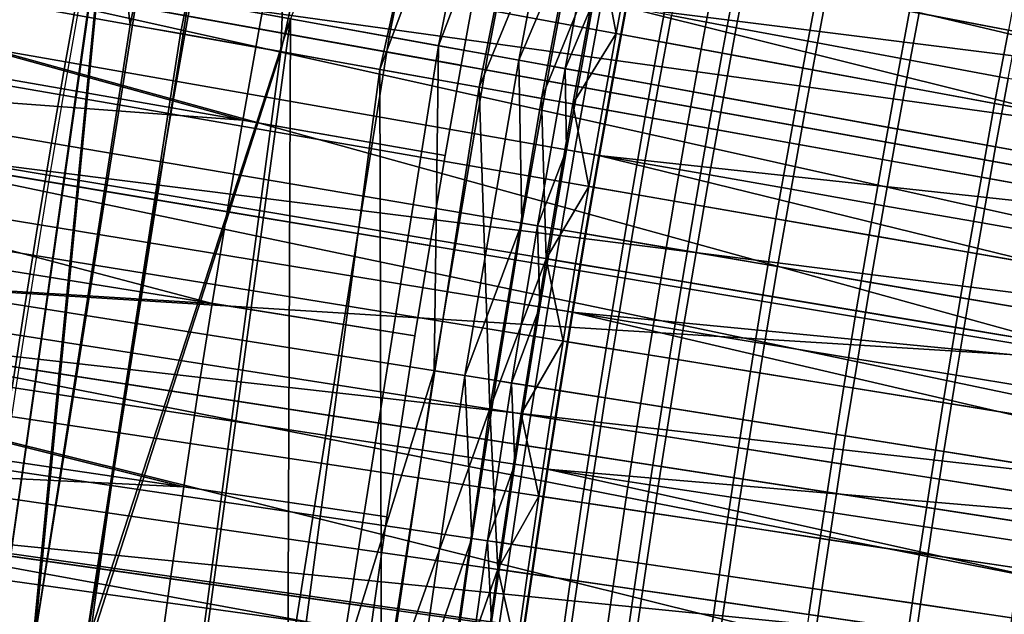
# Model space of a CAD drawing. Extents: x 2105 to 2943, y -100 to 100.
# Drawn here: x 2157 to 2159, y 4 to 5 of the extents above; entities that cross this region are included whole.
import ezdxf

# ---------------------------------------------------------------- set-up
doc = ezdxf.new("R2010")
doc.units = 0
doc.header["$MEASUREMENT"] = 0
doc.layers.add('DEFAULT', color=7, linetype='Continuous')
doc.layers.add('Standard', color=7, linetype='Continuous')

msp = doc.modelspace()

# ---------------------------------------------------------------- linework, layer by layer
at = {"layer": 'DEFAULT'}
msp.add_circle((2183.5791, 0, 287.5937), 26.9996, dxfattribs=at)
for points in [[(2157.3721, 4.6971, 262.4854), (2157.4167, 5.8715, 275.0396), (2157.8755, 6.9512, 262.4854)], [(2157.5542, 4.6645, 250.0942), (2157.3721, 4.6971, 262.4854), (2157.8755, 6.9512, 262.4854), (2158.054, 6.9029, 250.0942)], [(2158.054, 6.9029, 250.0942), (2157.9604, 5.7495, 237.7029), (2157.5542, 4.6645, 250.0942)], [(2157.0955, 4.7467, 281.3166), (2157.0586, 5.0634, 287.5937), (2157.3252, 5.892, 281.3166)], [(2157.1877, 4.7302, 275.0396), (2157.0955, 4.7467, 281.3166), (2157.3252, 5.892, 281.3166), (2157.4167, 5.8715, 275.0396)], [(2157.4167, 5.8715, 275.0396), (2157.3721, 4.6971, 262.4854), (2157.1877, 4.7302, 275.0396)], [(2153.1292, 5.8136, 287.5937), (2157.0586, 5.0634, 287.5937), (2152.7183, 2.9195, 287.5937)], [(2157.0603, 5.0649, 287.5937), (2153.1311, 5.8153, 287.5937), (2156.7004, 2.5436, 287.5937)], [(2157.7827, 5.7703, 249.7751), (2157.3896, 4.7575, 262.1281), (2157.571, 4.7246, 249.7751)], [(2157.571, 4.7246, 249.7751), (2157.6616, 4.7081, 243.5986), (2157.8728, 5.7502, 243.5986), (2157.7827, 5.7703, 249.7751)], [(2157.5542, 4.6645, 250.0942), (2157.9604, 5.7495, 237.7029), (2157.7363, 4.6319, 237.7029)], [(2157.6616, 4.7081, 243.5986), (2157.8523, 5.2119, 237.4221), (2157.8728, 5.7502, 243.5986)], [(2157.9604, 5.7495, 237.7029), (2157.957, 5.169, 229.8707), (2157.7363, 4.6319, 237.7029)], [(2157.8523, 5.2119, 237.4221), (2157.6616, 4.7081, 243.5986), (2157.7524, 4.6916, 237.4221)], [(2157.7524, 4.6916, 237.4221), (2157.8093, 4.6813, 233.5486), (2157.9089, 5.2004, 233.5486), (2157.8523, 5.2119, 237.4221)], [(2157.8093, 4.6813, 233.5486), (2157.9146, 4.9302, 229.6751), (2157.9089, 5.2004, 233.5486)], [(2157.7363, 4.6319, 237.7029), (2157.957, 5.169, 229.8707), (2157.8513, 4.6112, 229.8707)], [(2157.957, 5.169, 229.8707), (2157.96, 4.8796, 225.9546), (2157.8513, 4.6112, 229.8707)], [(2156.7009, 2.5428, 287.5937), (2152.7183, 2.9195, 287.5937), (2157.0586, 5.0634, 287.5937)], [(2156.7004, 2.5436, 287.5937), (2156.9197, 3.6148, 281.2273), (2157.0603, 5.0649, 287.5937)], [(2157.0586, 5.0634, 287.5937), (2156.9121, 3.5684, 281.3166), (2156.7009, 2.5428, 287.5937)], [(2156.9121, 3.5684, 281.3166), (2157.0586, 5.0634, 287.5937), (2157.0955, 4.7467, 281.3166)], [(2157.1091, 4.8085, 281.2273), (2157.0603, 5.0649, 287.5937), (2156.9197, 3.6148, 281.2273)], [(2156.3, 4.8893, 221.3474), (2157.1956, 4.7288, 220.9026), (2157.2214, 4.8721, 220.9026), (2156.3269, 5.0374, 221.3474)], [(2158.0554, 5.0368, 220.6835), (2160.0208, 4.5256, 220.5937), (2158.0303, 4.908, 220.6835)], [(2160.0208, 4.5256, 220.5937), (2158.0554, 5.0368, 220.6835), (2160.0676, 4.7631, 220.5937)], [(2157.2214, 4.8721, 220.9026), (2158.1445, 4.7014, 220.6567), (2158.1704, 4.8395, 220.6567), (2157.248, 5.0152, 220.9026)], [(2156.9766, 4.6784, 220.9845), (2156.0444, 4.8423, 221.5096), (2156.072, 4.9968, 221.5096), (2157.0034, 4.8277, 220.9845)], [(2158.1704, 4.8395, 220.6567), (2159.0798, 4.6663, 220.5937), (2159.1052, 4.7993, 220.5937), (2158.197, 4.9774, 220.6567)], [(2157.9822, 4.6499, 220.6835), (2157.0034, 4.8277, 220.9845), (2157.0281, 4.9617, 220.9845), (2158.0059, 4.779, 220.6835)], [(2157.9146, 4.9302, 229.6751), (2157.8093, 4.6813, 233.5486), (2157.8662, 4.6709, 229.6751)], [(2157.8662, 4.6709, 229.6751), (2157.8945, 4.6658, 227.7384), (2157.9429, 4.9247, 227.7384), (2157.9146, 4.9302, 229.6751)], [(2157.8945, 4.6658, 227.7384), (2157.9468, 4.79, 225.8017), (2157.9429, 4.9247, 227.7384)], [(2160.0208, 4.5256, 220.5937), (2158.0059, 4.779, 220.6835), (2158.0303, 4.908, 220.6835)], [(2158.7092, 4.7369, 224.6237), (2158.5276, 4.7715, 224.6898), (2158.5537, 4.9074, 224.6898), (2158.7351, 4.8719, 224.6237)], [(2156.2734, 4.7381, 221.3474), (2157.1699, 4.5826, 220.9026), (2157.1956, 4.7288, 220.9026), (2156.3, 4.8893, 221.3474)], [(2158.0898, 4.7633, 225.0797), (2158.2087, 4.7411, 224.9175), (2158.2332, 4.869, 224.9175), (2158.1143, 4.8919, 225.0797)], [(2157.1956, 4.7288, 220.9026), (2158.1196, 4.5631, 220.6567), (2158.1445, 4.7014, 220.6567), (2157.2214, 4.8721, 220.9026)], [(2157.8513, 4.6112, 229.8707), (2157.96, 4.8796, 225.9546), (2157.9089, 4.6009, 225.9546)], [(2157.96, 4.8796, 225.9546), (2157.988, 4.7303, 225.283), (2157.9089, 4.6009, 225.9546)], [(2157.988, 4.7303, 225.283), (2157.96, 4.8796, 225.9546), (2158.0142, 4.8693, 225.283)], [(2158.0669, 4.7158, 225.1013), (2157.988, 4.7303, 225.283), (2158.0142, 4.8693, 225.283), (2158.0928, 4.8543, 225.1013)], [(2158.2087, 4.7411, 224.9175), (2158.3584, 4.7131, 224.7824), (2158.3823, 4.8403, 224.7824), (2158.2332, 4.869, 224.9175)], [(2158.1831, 4.6943, 224.9348), (2158.0669, 4.7158, 225.1013), (2158.0928, 4.8543, 225.1013), (2158.2087, 4.8322, 224.9348)], [(2156.9507, 4.5289, 220.9845), (2156.0178, 4.6876, 221.5096), (2156.0444, 4.8423, 221.5096), (2156.9766, 4.6784, 220.9845)], [(2158.1445, 4.7014, 220.6567), (2159.0549, 4.5331, 220.5937), (2159.0798, 4.6663, 220.5937), (2158.1704, 4.8395, 220.6567)], [(2158.3313, 4.6669, 224.7948), (2158.1831, 4.6943, 224.9348), (2158.2087, 4.8322, 224.9348), (2158.3569, 4.804, 224.7948)], [(2158.3584, 4.7131, 224.7824), (2158.5288, 4.6813, 224.6822), (2158.5527, 4.8076, 224.6822), (2158.3823, 4.8403, 224.7824)], [(2157.9563, 4.5061, 220.6835), (2156.9766, 4.6784, 220.9845), (2157.0034, 4.8277, 220.9845), (2157.9822, 4.6499, 220.6835)], [(2156.9197, 3.6148, 281.2273), (2157.0139, 3.602, 274.8609), (2157.2026, 4.7915, 274.8609), (2157.1091, 4.8085, 281.2273)], [(2158.5022, 4.6353, 224.6898), (2158.3313, 4.6669, 224.7948), (2158.3569, 4.804, 224.7948), (2158.5276, 4.7715, 224.6898)], [(2158.5288, 4.6813, 224.6822), (2158.7087, 4.6476, 224.62), (2158.7327, 4.7731, 224.62), (2158.5527, 4.8076, 224.6822)], [(2157.0139, 3.602, 274.8609), (2157.3896, 4.7575, 262.1281), (2157.2026, 4.7915, 274.8609)], [(2157.9468, 4.79, 225.8017), (2157.8945, 4.6658, 227.7384), (2157.9231, 4.6606, 225.8017)], [(2157.9231, 4.6606, 225.8017), (2157.9377, 4.6579, 225.4413), (2157.9614, 4.7873, 225.4413), (2157.9468, 4.79, 225.8017)], [(2157.9377, 4.6579, 225.4413), (2157.9832, 4.6497, 225.2582), (2158.0071, 4.7788, 225.2582), (2157.9614, 4.7873, 225.4413)], [(2158.0059, 4.779, 220.6835), (2159.9763, 4.2876, 220.5937), (2157.9822, 4.6499, 220.6835)], [(2157.9832, 4.6497, 225.2582), (2158.0662, 4.6346, 225.0797), (2158.0898, 4.7633, 225.0797), (2158.0071, 4.7788, 225.2582)], [(2159.9763, 4.2876, 220.5937), (2158.0059, 4.779, 220.6835), (2160.0208, 4.5256, 220.5937)], [(2158.0662, 4.6346, 225.0797), (2158.1853, 4.613, 224.9175), (2158.2087, 4.7411, 224.9175), (2158.0898, 4.7633, 225.0797)], [(2158.6838, 4.6017, 224.6237), (2158.5022, 4.6353, 224.6898), (2158.5276, 4.7715, 224.6898), (2158.7092, 4.7369, 224.6237)], [(2157.0049, 3.556, 275.0396), (2156.9121, 3.5684, 281.3166), (2157.0955, 4.7467, 281.3166), (2157.1877, 4.7302, 275.0396)], [(2157.3896, 4.7575, 262.1281), (2157.0139, 3.602, 274.8609), (2157.0676, 2.3883, 262.1281)], [(2157.0676, 2.3883, 262.1281), (2157.3848, 3.5517, 249.7751), (2157.3896, 4.7575, 262.1281)], [(2157.3896, 4.7575, 262.1281), (2157.3848, 3.5517, 249.7751), (2157.571, 4.7246, 249.7751)], [(2158.1853, 4.613, 224.9175), (2158.3347, 4.5858, 224.7824), (2158.3584, 4.7131, 224.7824), (2158.2087, 4.7411, 224.9175)], [(2156.2478, 4.5868, 221.3474), (2157.145, 4.4363, 220.9026), (2157.1699, 4.5826, 220.9026), (2156.2734, 4.7381, 221.3474)], [(2157.3721, 4.6971, 262.4854), (2157.0049, 3.556, 275.0396), (2157.1877, 4.7302, 275.0396)], [(2157.1699, 4.5826, 220.9026), (2158.095, 4.4221, 220.6567), (2158.1196, 4.5631, 220.6567), (2157.1956, 4.7288, 220.9026)], [(2157.3848, 3.5517, 249.7751), (2157.4761, 3.5393, 243.5986), (2157.6616, 4.7081, 243.5986), (2157.571, 4.7246, 249.7751)], [(2157.9089, 4.6009, 225.9546), (2157.988, 4.7303, 225.283), (2157.9629, 4.5912, 225.283)], [(2158.0417, 4.5771, 225.1013), (2157.9629, 4.5912, 225.283), (2157.988, 4.7303, 225.283), (2158.0669, 4.7158, 225.1013)], [(2158.865, 4.5682, 224.5954), (2158.6838, 4.6017, 224.6237), (2158.7092, 4.7369, 224.6237), (2158.8901, 4.7024, 224.5954)], [(2157.4761, 3.5393, 243.5986), (2157.6536, 4.1103, 237.4221), (2157.6616, 4.7081, 243.5986)], [(2157.6616, 4.7081, 243.5986), (2157.6536, 4.1103, 237.4221), (2157.7524, 4.6916, 237.4221)], [(2158.1582, 4.5562, 224.9348), (2158.0417, 4.5771, 225.1013), (2158.0669, 4.7158, 225.1013), (2158.1831, 4.6943, 224.9348)], [(2158.3347, 4.5858, 224.7824), (2158.5054, 4.5548, 224.6822), (2158.5288, 4.6813, 224.6822), (2158.3584, 4.7131, 224.7824)], [(2156.9258, 4.3793, 220.9845), (2155.9917, 4.5327, 221.5096), (2156.0178, 4.6876, 221.5096), (2156.9507, 4.5289, 220.9845)], [(2157.0601, 2.3573, 262.4854), (2157.0049, 3.556, 275.0396), (2157.3721, 4.6971, 262.4854)], [(2157.2444, 2.341, 250.0942), (2157.0601, 2.3573, 262.4854), (2157.3721, 4.6971, 262.4854), (2157.5542, 4.6645, 250.0942)], [(2157.6536, 4.1103, 237.4221), (2157.7104, 4.1013, 233.5486), (2157.8093, 4.6813, 233.5486), (2157.7524, 4.6916, 237.4221)], [(2158.1196, 4.5631, 220.6567), (2159.0308, 4.3998, 220.5937), (2159.0549, 4.5331, 220.5937), (2158.1445, 4.7014, 220.6567)], [(2158.3066, 4.5296, 224.7948), (2158.1582, 4.5562, 224.9348), (2158.1831, 4.6943, 224.9348), (2158.3313, 4.6669, 224.7948)], [(2157.9314, 4.3621, 220.6835), (2156.9507, 4.5289, 220.9845), (2156.9766, 4.6784, 220.9845), (2157.9563, 4.5061, 220.6835)], [(2157.7104, 4.1013, 233.5486), (2157.8152, 4.3819, 229.6751), (2157.8093, 4.6813, 233.5486)], [(2157.8093, 4.6813, 233.5486), (2157.8152, 4.3819, 229.6751), (2157.8662, 4.6709, 229.6751)], [(2157.8152, 4.3819, 229.6751), (2157.8438, 4.377, 227.7384), (2157.8945, 4.6658, 227.7384), (2157.8662, 4.6709, 229.6751)], [(2158.5054, 4.5548, 224.6822), (2158.6855, 4.5221, 224.62), (2158.7087, 4.6476, 224.62), (2158.5288, 4.6813, 224.6822)], [(2157.5542, 4.6645, 250.0942), (2157.5571, 3.4821, 237.7029), (2157.2444, 2.341, 250.0942)], [(2157.5571, 3.4821, 237.7029), (2157.5542, 4.6645, 250.0942), (2157.7363, 4.6319, 237.7029)], [(2157.8438, 4.377, 227.7384), (2157.8972, 4.5165, 225.8017), (2157.8945, 4.6658, 227.7384)], [(2157.8945, 4.6658, 227.7384), (2157.8972, 4.5165, 225.8017), (2157.9231, 4.6606, 225.8017)], [(2157.8972, 4.5165, 225.8017), (2157.9119, 4.5139, 225.4413), (2157.9377, 4.6579, 225.4413), (2157.9231, 4.6606, 225.8017)], [(2157.9119, 4.5139, 225.4413), (2157.9575, 4.5059, 225.2582), (2157.9832, 4.6497, 225.2582), (2157.9377, 4.6579, 225.4413)], [(2158.4775, 4.499, 224.6898), (2158.3066, 4.5296, 224.7948), (2158.3313, 4.6669, 224.7948), (2158.5022, 4.6353, 224.6898)], [(2159.9763, 4.2876, 220.5937), (2157.9563, 4.5061, 220.6835), (2157.9822, 4.6499, 220.6835)], [(2157.9575, 4.5059, 225.2582), (2158.0405, 4.4913, 225.0797), (2158.0662, 4.6346, 225.0797), (2157.9832, 4.6497, 225.2582)], [(2158.0405, 4.4913, 225.0797), (2158.1597, 4.4703, 224.9175), (2158.1853, 4.613, 224.9175), (2158.0662, 4.6346, 225.0797)], [(2158.6594, 4.4664, 224.6237), (2158.4775, 4.499, 224.6898), (2158.5022, 4.6353, 224.6898), (2158.6838, 4.6017, 224.6237)], [(2158.6855, 4.5221, 224.62), (2158.8645, 4.4896, 224.5948), (2158.8875, 4.6143, 224.5948), (2158.7087, 4.6476, 224.62)], [(2157.7363, 4.6319, 237.7029), (2157.7559, 4.0401, 229.8707), (2157.5571, 3.4821, 237.7029)], [(2157.7559, 4.0401, 229.8707), (2157.7363, 4.6319, 237.7029), (2157.8513, 4.6112, 229.8707)], [(2157.8513, 4.6112, 229.8707), (2157.8596, 4.3163, 225.9546), (2157.7559, 4.0401, 229.8707)], [(2157.8596, 4.3163, 225.9546), (2157.8513, 4.6112, 229.8707), (2157.9089, 4.6009, 225.9546)], [(2157.9089, 4.6009, 225.9546), (2157.938, 4.4493, 225.283), (2157.8596, 4.3163, 225.9546)], [(2157.938, 4.4493, 225.283), (2157.9089, 4.6009, 225.9546), (2157.9629, 4.5912, 225.283)], [(2158.1597, 4.4703, 224.9175), (2158.3096, 4.444, 224.7824), (2158.3347, 4.5858, 224.7824), (2158.1853, 4.613, 224.9175)], [(2158.8406, 4.4339, 224.5954), (2158.6594, 4.4664, 224.6237), (2158.6838, 4.6017, 224.6237), (2158.865, 4.5682, 224.5954)], [(2156.2229, 4.4353, 221.3474), (2157.1211, 4.2897, 220.9026), (2157.145, 4.4363, 220.9026), (2156.2478, 4.5868, 221.3474)], [(2157.145, 4.4363, 220.9026), (2158.0708, 4.2809, 220.6567), (2158.095, 4.4221, 220.6567), (2157.1699, 4.5826, 220.9026)], [(2158.0171, 4.4356, 225.1013), (2157.938, 4.4493, 225.283), (2157.9629, 4.5912, 225.283), (2158.0417, 4.5771, 225.1013)], [(2158.3096, 4.444, 224.7824), (2158.4802, 4.4139, 224.6822), (2158.5054, 4.5548, 224.6822), (2158.3347, 4.5858, 224.7824)], [(2158.1333, 4.4154, 224.9348), (2158.0171, 4.4356, 225.1013), (2158.0417, 4.5771, 225.1013), (2158.1582, 4.5562, 224.9348)], [(2158.095, 4.4221, 220.6567), (2159.0068, 4.2638, 220.5937), (2159.0308, 4.3998, 220.5937), (2158.1196, 4.5631, 220.6567)], [(2158.282, 4.3896, 224.7948), (2158.1333, 4.4154, 224.9348), (2158.1582, 4.5562, 224.9348), (2158.3066, 4.5296, 224.7948)], [(2158.4802, 4.4139, 224.6822), (2158.6606, 4.3822, 224.62), (2158.6855, 4.5221, 224.62), (2158.5054, 4.5548, 224.6822)], [(2156.9016, 4.2295, 220.9845), (2155.9668, 4.3777, 221.5096), (2155.9917, 4.5327, 221.5096), (2156.9258, 4.3793, 220.9845)], [(2157.9072, 4.218, 220.6835), (2156.9258, 4.3793, 220.9845), (2156.9507, 4.5289, 220.9845), (2157.9314, 4.3621, 220.6835)], [(2158.4531, 4.3599, 224.6898), (2158.282, 4.3896, 224.7948), (2158.3066, 4.5296, 224.7948), (2158.4775, 4.499, 224.6898)], [(2157.8972, 4.5165, 225.8017), (2157.8438, 4.377, 227.7384), (2157.8723, 4.3722, 225.8017)], [(2157.8723, 4.3722, 225.8017), (2157.887, 4.3697, 225.4413), (2157.9119, 4.5139, 225.4413), (2157.8972, 4.5165, 225.8017)], [(2157.887, 4.3697, 225.4413), (2157.9326, 4.3619, 225.2582), (2157.9575, 4.5059, 225.2582), (2157.9119, 4.5139, 225.4413)], [(2157.9563, 4.5061, 220.6835), (2159.9294, 4.0223, 220.5937), (2157.9314, 4.3621, 220.6835)], [(2157.9326, 4.3619, 225.2582), (2158.0156, 4.3478, 225.0797), (2158.0405, 4.4913, 225.0797), (2157.9575, 4.5059, 225.2582)], [(2159.9294, 4.0223, 220.5937), (2157.9563, 4.5061, 220.6835), (2159.9763, 4.2876, 220.5937)], [(2158.6606, 4.3822, 224.62), (2158.8396, 4.3507, 224.5948), (2158.8645, 4.4896, 224.5948), (2158.6855, 4.5221, 224.62)], [(2158.0156, 4.3478, 225.0797), (2158.135, 4.3275, 224.9175), (2158.1597, 4.4703, 224.9175), (2158.0405, 4.4913, 225.0797)], [(2158.6353, 4.3283, 224.6237), (2158.4531, 4.3599, 224.6898), (2158.4775, 4.499, 224.6898), (2158.6594, 4.4664, 224.6237)], [(2158.135, 4.3275, 224.9175), (2158.2849, 4.302, 224.7824), (2158.3096, 4.444, 224.7824), (2158.1597, 4.4703, 224.9175)], [(2158.8167, 4.2968, 224.5954), (2158.6353, 4.3283, 224.6237), (2158.6594, 4.4664, 224.6237), (2158.8406, 4.4339, 224.5954)], [(2156.199, 4.2837, 221.3474), (2157.0977, 4.1431, 220.9026), (2157.1211, 4.2897, 220.9026), (2156.2229, 4.4353, 221.3474)], [(2157.1211, 4.2897, 220.9026), (2158.0476, 4.1395, 220.6567), (2158.0708, 4.2809, 220.6567), (2157.145, 4.4363, 220.9026)], [(2157.8596, 4.3163, 225.9546), (2157.938, 4.4493, 225.283), (2157.9138, 4.3072, 225.283)], [(2157.9929, 4.294, 225.1013), (2157.9138, 4.3072, 225.283), (2157.938, 4.4493, 225.283), (2158.0171, 4.4356, 225.1013)], [(2158.1094, 4.2744, 224.9348), (2157.9929, 4.294, 225.1013), (2158.0171, 4.4356, 225.1013), (2158.1333, 4.4154, 224.9348)], [(2158.2849, 4.302, 224.7824), (2158.4558, 4.2729, 224.6822), (2158.4802, 4.4139, 224.6822), (2158.3096, 4.444, 224.7824)], [(2158.0708, 4.2809, 220.6567), (2158.9839, 4.1277, 220.5937), (2159.0068, 4.2638, 220.5937), (2158.095, 4.4221, 220.6567)], [(2158.2581, 4.2494, 224.7948), (2158.1094, 4.2744, 224.9348), (2158.1333, 4.4154, 224.9348), (2158.282, 4.3896, 224.7948)], [(2158.4558, 4.2729, 224.6822), (2158.6365, 4.2422, 224.62), (2158.6606, 4.3822, 224.62), (2158.4802, 4.4139, 224.6822)], [(2157.884, 4.0738, 220.6835), (2156.9016, 4.2295, 220.9845), (2156.9258, 4.3793, 220.9845), (2157.9072, 4.218, 220.6835)], [(2157.8152, 4.3819, 229.6751), (2157.7104, 4.1013, 233.5486), (2157.7676, 4.0922, 229.6751)], [(2157.7676, 4.0922, 229.6751), (2157.7961, 4.0877, 227.7384), (2157.8438, 4.377, 227.7384), (2157.8152, 4.3819, 229.6751)], [(2158.4294, 4.2207, 224.6898), (2158.2581, 4.2494, 224.7948), (2158.282, 4.3896, 224.7948), (2158.4531, 4.3599, 224.6898)], [(2158.6365, 4.2422, 224.62), (2158.8154, 4.2117, 224.5948), (2158.8396, 4.3507, 224.5948), (2158.6606, 4.3822, 224.62)], [(2156.8782, 4.0796, 220.9845), (2155.9426, 4.2226, 221.5096), (2155.9668, 4.3777, 221.5096), (2156.9016, 4.2295, 220.9845)], [(2157.7961, 4.0877, 227.7384), (2157.8481, 4.2277, 225.8017), (2157.8438, 4.377, 227.7384)], [(2157.8438, 4.377, 227.7384), (2157.8481, 4.2277, 225.8017), (2157.8723, 4.3722, 225.8017)], [(2157.8481, 4.2277, 225.8017), (2157.8628, 4.2253, 225.4413), (2157.887, 4.3697, 225.4413), (2157.8723, 4.3722, 225.8017)], [(2157.8628, 4.2253, 225.4413), (2157.9084, 4.2178, 225.2582), (2157.9326, 4.3619, 225.2582), (2157.887, 4.3697, 225.4413)], [(2159.9294, 4.0223, 220.5937), (2157.9072, 4.218, 220.6835), (2157.9314, 4.3621, 220.6835)], [(2157.9084, 4.2178, 225.2582), (2157.9917, 4.2042, 225.0797), (2158.0156, 4.3478, 225.0797), (2157.9326, 4.3619, 225.2582)], [(2157.9917, 4.2042, 225.0797), (2158.1111, 4.1845, 224.9175), (2158.135, 4.3275, 224.9175), (2158.0156, 4.3478, 225.0797)], [(2158.6118, 4.1901, 224.6237), (2158.4294, 4.2207, 224.6898), (2158.4531, 4.3599, 224.6898), (2158.6353, 4.3283, 224.6237)], [(2158.1111, 4.1845, 224.9175), (2158.261, 4.1599, 224.7824), (2158.2849, 4.302, 224.7824), (2158.135, 4.3275, 224.9175)], [(2158.7935, 4.1596, 224.5954), (2158.6118, 4.1901, 224.6237), (2158.6353, 4.3283, 224.6237), (2158.8167, 4.2968, 224.5954)], [(2157.7559, 4.0401, 229.8707), (2157.8596, 4.3163, 225.9546), (2157.8137, 4.0311, 225.9546)], [(2157.8596, 4.3163, 225.9546), (2157.8906, 4.165, 225.283), (2157.8137, 4.0311, 225.9546)], [(2157.8906, 4.165, 225.283), (2157.8596, 4.3163, 225.9546), (2157.9138, 4.3072, 225.283)], [(2157.9697, 4.1521, 225.1013), (2157.8906, 4.165, 225.283), (2157.9138, 4.3072, 225.283), (2157.9929, 4.294, 225.1013)], [(2157.0977, 4.1431, 220.9026), (2158.0251, 3.998, 220.6567), (2158.0476, 4.1395, 220.6567), (2157.1211, 4.2897, 220.9026)], [(2158.0864, 4.1332, 224.9348), (2157.9697, 4.1521, 225.1013), (2157.9929, 4.294, 225.1013), (2158.1094, 4.2744, 224.9348)], [(2158.261, 4.1599, 224.7824), (2158.4321, 4.1318, 224.6822), (2158.4558, 4.2729, 224.6822), (2158.2849, 4.302, 224.7824)], [(2156.1758, 4.1319, 221.3474), (2157.0752, 3.9963, 220.9026), (2157.0977, 4.1431, 220.9026), (2156.199, 4.2837, 221.3474)], [(2158.0476, 4.1395, 220.6567), (2158.9614, 3.9913, 220.5937), (2158.9839, 4.1277, 220.5937), (2158.0708, 4.2809, 220.6567)], [(2158.2351, 4.1091, 224.7948), (2158.0864, 4.1332, 224.9348), (2158.1094, 4.2744, 224.9348), (2158.2581, 4.2494, 224.7948)], [(2158.4321, 4.1318, 224.6822), (2158.613, 4.1021, 224.62), (2158.6365, 4.2422, 224.62), (2158.4558, 4.2729, 224.6822)], [(2158.4065, 4.0813, 224.6898), (2158.2351, 4.1091, 224.7948), (2158.2581, 4.2494, 224.7948), (2158.4294, 4.2207, 224.6898)], [(2158.613, 4.1021, 224.62), (2158.7922, 4.0726, 224.5948), (2158.8154, 4.2117, 224.5948), (2158.6365, 4.2422, 224.62)], [(2157.8616, 3.9294, 220.6835), (2156.8782, 4.0796, 220.9845), (2156.9016, 4.2295, 220.9845), (2157.884, 4.0738, 220.6835)], [(2157.8481, 4.2277, 225.8017), (2157.7961, 4.0877, 227.7384), (2157.8247, 4.0832, 225.8017)], [(2157.8247, 4.0832, 225.8017), (2157.8394, 4.0808, 225.4413), (2157.8628, 4.2253, 225.4413), (2157.8481, 4.2277, 225.8017)], [(2157.8394, 4.0808, 225.4413), (2157.8853, 4.0736, 225.2582), (2157.9084, 4.2178, 225.2582), (2157.8628, 4.2253, 225.4413)], [(2157.9072, 4.218, 220.6835), (2159.8857, 3.7564, 220.5937), (2157.884, 4.0738, 220.6835)], [(2157.8853, 4.0736, 225.2582), (2157.9683, 4.0604, 225.0797), (2157.9917, 4.2042, 225.0797), (2157.9084, 4.2178, 225.2582)], [(2159.8857, 3.7564, 220.5937), (2157.9072, 4.218, 220.6835), (2159.9294, 4.0223, 220.5937)], [(2158.5891, 4.0517, 224.6237), (2158.4065, 4.0813, 224.6898), (2158.4294, 4.2207, 224.6898), (2158.6118, 4.1901, 224.6237)], [(2157.9683, 4.0604, 225.0797), (2158.0879, 4.0414, 224.9175), (2158.1111, 4.1845, 224.9175), (2157.9917, 4.2042, 225.0797)], [(2158.0879, 4.0414, 224.9175), (2158.238, 4.0176, 224.7824), (2158.261, 4.1599, 224.7824), (2158.1111, 4.1845, 224.9175)], [(2158.7708, 4.0223, 224.5954), (2158.5891, 4.0517, 224.6237), (2158.6118, 4.1901, 224.6237), (2158.7935, 4.1596, 224.5954)], [(2157.8137, 4.0311, 225.9546), (2157.8906, 4.165, 225.283), (2157.8679, 4.0226, 225.283)], [(2157.9473, 4.0102, 225.1013), (2157.8679, 4.0226, 225.283), (2157.8906, 4.165, 225.283), (2157.9697, 4.1521, 225.1013)], [(2158.064, 3.9919, 224.9348), (2157.9473, 4.0102, 225.1013), (2157.9697, 4.1521, 225.1013), (2158.0864, 4.1332, 224.9348)], [(2158.238, 4.0176, 224.7824), (2158.4094, 3.9905, 224.6822), (2158.4321, 4.1318, 224.6822), (2158.261, 4.1599, 224.7824)], [(2156.1533, 3.9799, 221.3474), (2157.0537, 3.8493, 220.9026), (2157.0752, 3.9963, 220.9026), (2156.1758, 4.1319, 221.3474)], [(2157.0752, 3.9963, 220.9026), (2158.0037, 3.8563, 220.6567), (2158.0251, 3.998, 220.6567), (2157.0977, 4.1431, 220.9026)], [(2158.0251, 3.998, 220.6567), (2158.9399, 3.8549, 220.5937), (2158.9614, 3.9913, 220.5937), (2158.0476, 4.1395, 220.6567)], [(2158.2129, 3.9686, 224.7948), (2158.064, 3.9919, 224.9348), (2158.0864, 4.1332, 224.9348), (2158.2351, 4.1091, 224.7948)], [(2158.4094, 3.9905, 224.6822), (2158.5903, 3.9618, 224.62), (2158.613, 4.1021, 224.62), (2158.4321, 4.1318, 224.6822)], [(2157.6536, 4.1103, 237.4221), (2157.4761, 3.5393, 243.5986), (2157.5676, 3.527, 237.4221)], [(2157.5676, 3.527, 237.4221), (2157.6248, 3.5192, 233.5486), (2157.7104, 4.1013, 233.5486), (2157.6536, 4.1103, 237.4221)], [(2158.3845, 3.9418, 224.6898), (2158.2129, 3.9686, 224.7948), (2158.2351, 4.1091, 224.7948), (2158.4065, 4.0813, 224.6898)], [(2157.6248, 3.5192, 233.5486), (2157.7231, 3.8021, 229.6751), (2157.7104, 4.1013, 233.5486)], [(2157.7104, 4.1013, 233.5486), (2157.7231, 3.8021, 229.6751), (2157.7676, 4.0922, 229.6751)], [(2157.7231, 3.8021, 229.6751), (2157.752, 3.7978, 227.7384), (2157.7961, 4.0877, 227.7384), (2157.7676, 4.0922, 229.6751)], [(2158.5903, 3.9618, 224.62), (2158.7698, 3.9333, 224.5948), (2158.7922, 4.0726, 224.5948), (2158.613, 4.1021, 224.62)], [(2157.8398, 3.7849, 220.6835), (2156.8557, 3.9296, 220.9845), (2156.8782, 4.0796, 220.9845), (2157.8616, 3.9294, 220.6835)], [(2157.752, 3.7978, 227.7384), (2157.8022, 3.9385, 225.8017), (2157.7961, 4.0877, 227.7384)], [(2157.7961, 4.0877, 227.7384), (2157.8022, 3.9385, 225.8017), (2157.8247, 4.0832, 225.8017)], [(2157.8022, 3.9385, 225.8017), (2157.8169, 3.9362, 225.4413), (2157.8394, 4.0808, 225.4413), (2157.8247, 4.0832, 225.8017)], [(2157.8169, 3.9362, 225.4413), (2157.8625, 3.9292, 225.2582), (2157.8853, 4.0736, 225.2582), (2157.8394, 4.0808, 225.4413)], [(2159.8857, 3.7564, 220.5937), (2157.8616, 3.9294, 220.6835), (2157.884, 4.0738, 220.6835)], [(2157.8625, 3.9292, 225.2582), (2157.946, 3.9165, 225.0797), (2157.9683, 4.0604, 225.0797), (2157.8853, 4.0736, 225.2582)], [(2158.5671, 3.9132, 224.6237), (2158.3845, 3.9418, 224.6898), (2158.4065, 4.0813, 224.6898), (2158.5891, 4.0517, 224.6237)], [(2157.946, 3.9165, 225.0797), (2158.0657, 3.8982, 224.9175), (2158.0879, 4.0414, 224.9175), (2157.9683, 4.0604, 225.0797)], [(2157.5571, 3.4821, 237.7029), (2157.7559, 4.0401, 229.8707), (2157.6731, 3.4666, 229.8707)], [(2157.7559, 4.0401, 229.8707), (2157.7708, 3.7452, 225.9546), (2157.6731, 3.4666, 229.8707)], [(2157.7708, 3.7452, 225.9546), (2157.7559, 4.0401, 229.8707), (2157.8137, 4.0311, 225.9546)], [(2158.0657, 3.8982, 224.9175), (2158.2158, 3.8752, 224.7824), (2158.238, 4.0176, 224.7824), (2158.0879, 4.0414, 224.9175)], [(2158.749, 3.8847, 224.5954), (2158.5671, 3.9132, 224.6237), (2158.5891, 4.0517, 224.6237), (2158.7708, 4.0223, 224.5954)], [(2157.8137, 4.0311, 225.9546), (2157.8462, 3.88, 225.283), (2157.7708, 3.7452, 225.9546)], [(2157.8462, 3.88, 225.283), (2157.8137, 4.0311, 225.9546), (2157.8679, 4.0226, 225.283)], [(2157.9255, 3.8681, 225.1013), (2157.8462, 3.88, 225.283), (2157.8679, 4.0226, 225.283), (2157.9473, 4.0102, 225.1013)], [(2158.2158, 3.8752, 224.7824), (2158.3875, 3.8491, 224.6822), (2158.4094, 3.9905, 224.6822), (2158.238, 4.0176, 224.7824)], [(2158.0422, 3.8505, 224.9348), (2157.9255, 3.8681, 225.1013), (2157.9473, 4.0102, 225.1013), (2158.064, 3.9919, 224.9348)], [(2157.0537, 3.8493, 220.9026), (2157.9827, 3.7145, 220.6567), (2158.0037, 3.8563, 220.6567), (2157.0752, 3.9963, 220.9026)], [(2158.0037, 3.8563, 220.6567), (2158.9189, 3.7183, 220.5937), (2158.9399, 3.8549, 220.5937), (2158.0251, 3.998, 220.6567)], [(2158.1914, 3.828, 224.7948), (2158.0422, 3.8505, 224.9348), (2158.064, 3.9919, 224.9348), (2158.2129, 3.9686, 224.7948)], [(2158.3875, 3.8491, 224.6822), (2158.5684, 3.8214, 224.62), (2158.5903, 3.9618, 224.62), (2158.4094, 3.9905, 224.6822)], [(2156.1318, 3.8278, 221.3474), (2157.0327, 3.7022, 220.9026), (2157.0537, 3.8493, 220.9026), (2156.1533, 3.9799, 221.3474)], [(2158.363, 3.8021, 224.6898), (2158.1914, 3.828, 224.7948), (2158.2129, 3.9686, 224.7948), (2158.3845, 3.9418, 224.6898)], [(2158.5684, 3.8214, 224.62), (2158.748, 3.7939, 224.5948), (2158.7698, 3.9333, 224.5948), (2158.5903, 3.9618, 224.62)], [(2157.8188, 3.6403, 220.6835), (2156.834, 3.7795, 220.9845), (2156.8557, 3.9296, 220.9845), (2157.8398, 3.7849, 220.6835)], [(2157.8022, 3.9385, 225.8017), (2157.752, 3.7978, 227.7384), (2157.7805, 3.7936, 225.8017)], [(2157.7805, 3.7936, 225.8017), (2157.7952, 3.7915, 225.4413), (2157.8169, 3.9362, 225.4413), (2157.8022, 3.9385, 225.8017)], [(2157.7952, 3.7915, 225.4413), (2157.8411, 3.7847, 225.2582), (2157.8625, 3.9292, 225.2582), (2157.8169, 3.9362, 225.4413)], [(2157.8616, 3.9294, 220.6835), (2159.845, 3.49, 220.5937), (2157.8398, 3.7849, 220.6835)], [(2157.8411, 3.7847, 225.2582), (2157.9243, 3.7725, 225.0797), (2157.946, 3.9165, 225.0797), (2157.8625, 3.9292, 225.2582)], [(2159.845, 3.49, 220.5937), (2157.8616, 3.9294, 220.6835), (2159.8857, 3.7564, 220.5937)], [(2158.5459, 3.7745, 224.6237), (2158.363, 3.8021, 224.6898), (2158.3845, 3.9418, 224.6898), (2158.5671, 3.9132, 224.6237)], [(2157.9243, 3.7725, 225.0797), (2158.0442, 3.7549, 224.9175), (2158.0657, 3.8982, 224.9175), (2157.946, 3.9165, 225.0797)], [(2158.728, 3.7471, 224.5954), (2158.5459, 3.7745, 224.6237), (2158.5671, 3.9132, 224.6237), (2158.749, 3.8847, 224.5954)], [(2158.0442, 3.7549, 224.9175), (2158.1946, 3.7328, 224.7824), (2158.2158, 3.8752, 224.7824), (2158.0657, 3.8982, 224.9175)], [(2157.7708, 3.7452, 225.9546), (2157.8462, 3.88, 225.283), (2157.8252, 3.7373, 225.283)], [(2157.9045, 3.7258, 225.1013), (2157.8252, 3.7373, 225.283), (2157.8462, 3.88, 225.283), (2157.9255, 3.8681, 225.1013)], [(2158.1946, 3.7328, 224.7824), (2158.3662, 3.7075, 224.6822), (2158.3875, 3.8491, 224.6822), (2158.2158, 3.8752, 224.7824)], [(2158.0215, 3.7088, 224.9348), (2157.9045, 3.7258, 225.1013), (2157.9255, 3.8681, 225.1013), (2158.0422, 3.8505, 224.9348)], [(2157.9827, 3.7145, 220.6567), (2158.8987, 3.5815, 220.5937), (2158.9189, 3.7183, 220.5937), (2158.0037, 3.8563, 220.6567)], [(2157.0327, 3.7022, 220.9026), (2157.9626, 3.5725, 220.6567), (2157.9827, 3.7145, 220.6567), (2157.0537, 3.8493, 220.9026)], [(2158.1707, 3.6872, 224.7948), (2158.0215, 3.7088, 224.9348), (2158.0422, 3.8505, 224.9348), (2158.1914, 3.828, 224.7948)], [(2158.3662, 3.7075, 224.6822), (2158.5474, 3.6809, 224.62), (2158.5684, 3.8214, 224.62), (2158.3875, 3.8491, 224.6822)], [(2156.1111, 3.6756, 221.3474), (2157.0127, 3.555, 220.9026), (2157.0327, 3.7022, 220.9026), (2156.1318, 3.8278, 221.3474)], [(2158.3425, 3.6623, 224.6898), (2158.1707, 3.6872, 224.7948), (2158.1914, 3.828, 224.7948), (2158.363, 3.8021, 224.6898)], [(2158.5474, 3.6809, 224.62), (2158.7271, 3.6544, 224.5948), (2158.748, 3.7939, 224.5948), (2158.5684, 3.8214, 224.62)], [(2157.7231, 3.8021, 229.6751), (2157.6248, 3.5192, 233.5486), (2157.6821, 3.5114, 229.6751)], [(2157.6821, 3.5114, 229.6751), (2157.7107, 3.5075, 227.7384), (2157.752, 3.7978, 227.7384), (2157.7231, 3.8021, 229.6751)], [(2158.5254, 3.6357, 224.6237), (2158.3425, 3.6623, 224.6898), (2158.363, 3.8021, 224.6898), (2158.5459, 3.7745, 224.6237)], [(2157.7107, 3.5075, 227.7384), (2157.7595, 3.6487, 225.8017), (2157.752, 3.7978, 227.7384)], [(2157.752, 3.7978, 227.7384), (2157.7595, 3.6487, 225.8017), (2157.7805, 3.7936, 225.8017)], [(2157.7595, 3.6487, 225.8017), (2157.7742, 3.6466, 225.4413), (2157.7952, 3.7915, 225.4413), (2157.7805, 3.7936, 225.8017)], [(2157.7742, 3.6466, 225.4413), (2157.8201, 3.6401, 225.2582), (2157.8411, 3.7847, 225.2582), (2157.7952, 3.7915, 225.4413)], [(2159.845, 3.49, 220.5937), (2157.8188, 3.6403, 220.6835), (2157.8398, 3.7849, 220.6835)], [(2157.8201, 3.6401, 225.2582), (2157.9036, 3.6284, 225.0797), (2157.9243, 3.7725, 225.0797), (2157.8411, 3.7847, 225.2582)], [(2157.7988, 3.4956, 220.6835), (2156.8132, 3.6292, 220.9845), (2156.834, 3.7795, 220.9845), (2157.8188, 3.6403, 220.6835)], [(2157.9036, 3.6284, 225.0797), (2158.0234, 3.6114, 224.9175), (2158.0442, 3.7549, 224.9175), (2157.9243, 3.7725, 225.0797)], [(2158.7078, 3.6093, 224.5954), (2158.5254, 3.6357, 224.6237), (2158.5459, 3.7745, 224.6237), (2158.728, 3.7471, 224.5954)], [(2158.0234, 3.6114, 224.9175), (2158.1738, 3.5901, 224.7824), (2158.1946, 3.7328, 224.7824), (2158.0442, 3.7549, 224.9175)], [(2157.6731, 3.4666, 229.8707), (2157.7708, 3.7452, 225.9546), (2157.731, 3.4588, 225.9546)], [(2157.7708, 3.7452, 225.9546), (2157.8049, 3.5945, 225.283), (2157.731, 3.4588, 225.9546)], [(2157.8049, 3.5945, 225.283), (2157.7708, 3.7452, 225.9546), (2157.8252, 3.7373, 225.283)], [(2157.8843, 3.5834, 225.1013), (2157.8049, 3.5945, 225.283), (2157.8252, 3.7373, 225.283), (2157.9045, 3.7258, 225.1013)], [(2158.1738, 3.5901, 224.7824), (2158.3457, 3.5659, 224.6822), (2158.3662, 3.7075, 224.6822), (2158.1946, 3.7328, 224.7824)], [(2158.0012, 3.5671, 224.9348), (2157.8843, 3.5834, 225.1013), (2157.9045, 3.7258, 225.1013), (2158.0215, 3.7088, 224.9348)], [(2157.9626, 3.5725, 220.6567), (2158.8794, 3.4447, 220.5937), (2158.8987, 3.5815, 220.5937), (2157.9827, 3.7145, 220.6567)], [(2157.0127, 3.555, 220.9026), (2157.9434, 3.4304, 220.6567), (2157.9626, 3.5725, 220.6567), (2157.0327, 3.7022, 220.9026)], [(2158.1506, 3.5463, 224.7948), (2158.0012, 3.5671, 224.9348), (2158.0215, 3.7088, 224.9348), (2158.1707, 3.6872, 224.7948)], [(2158.3457, 3.5659, 224.6822), (2158.5271, 3.5402, 224.62), (2158.5474, 3.6809, 224.62), (2158.3662, 3.7075, 224.6822)], [(2156.0911, 3.5233, 221.3474), (2156.9934, 3.4076, 220.9026), (2157.0127, 3.555, 220.9026), (2156.1111, 3.6756, 221.3474)], [(2158.3228, 3.5223, 224.6898), (2158.1506, 3.5463, 224.7948), (2158.1707, 3.6872, 224.7948), (2158.3425, 3.6623, 224.6898)], [(2158.5271, 3.5402, 224.62), (2158.707, 3.5148, 224.5948), (2158.7271, 3.6544, 224.5948), (2158.5474, 3.6809, 224.62)]]:
    msp.add_3dface(points, dxfattribs=at)
at = {"layer": 'Standard'}
msp.add_circle((2183.5791, 0, -978.6457), 73.7223, dxfattribs=at)
for points in [[(2152.8835, 5.5423, -808.2789), (2153.0352, 6.3258, -808.2789), (2159.9131, 4.9014, -802.3118), (2159.7954, 4.2943, -802.3118)], [(2160.4329, 4.1792, -806.7679), (2160.5474, 4.77, -806.7679), (2154.0991, 6.1055, -813.0849), (2153.9526, 5.3492, -813.0849)], [(2156.6055, 5.2275, -865.5557), (2156.6746, 5.5721, -865.5557), (2160.2927, 4.6676, -869.0536)], [(2156.6746, 5.5721, -865.5557), (2160.323, 4.8165, -869.0536), (2160.2927, 4.6676, -869.0536)], [(2152.7517, 4.7547, -808.2789), (2152.8835, 5.5423, -808.2789), (2159.7954, 4.2943, -802.3118), (2159.6934, 3.684, -802.3118)], [(2160.3335, 3.5853, -806.7679), (2160.4329, 4.1792, -806.7679), (2153.9526, 5.3492, -813.0849), (2153.8254, 4.5891, -813.0849)], [(2156.5408, 4.8819, -865.5557), (2156.6055, 5.2275, -865.5557), (2160.2349, 4.3693, -869.0536)], [(2160.2927, 4.6676, -869.0536), (2160.2634, 4.5186, -869.0536), (2156.6055, 5.2275, -865.5557)], [(2156.6055, 5.2275, -865.5557), (2160.2634, 4.5186, -869.0536), (2160.2349, 4.3693, -869.0536)], [(2155.4419, 4.7093, -878.6516), (2155.5044, 5.0691, -878.6516), (2157.3022, 4.571, -874.912)], [(2155.5044, 5.0691, -878.6516), (2157.332, 4.7391, -874.912), (2157.3022, 4.571, -874.912)], [(2157.3628, 4.9069, -874.912), (2157.332, 4.7391, -874.912), (2155.5044, 5.0691, -878.6516)], [(2155.5244, 5.0655, -887.6037), (2155.4038, 4.3456, -887.6037), (2158.9189, 4.1273, -880.5455)], [(2155.5244, 5.0655, -887.6037), (2158.9739, 4.4426, -880.5455), (2159.0327, 4.7571, -880.5455)], [(2158.9189, 4.1273, -880.5455), (2158.9739, 4.4426, -880.5455), (2155.5244, 5.0655, -887.6037)], [(2157.7034, 4.672, -872.9045), (2157.7336, 4.8375, -872.9045), (2156.7522, 5.0212, -871.1066), (2156.7207, 4.8495, -871.1066)], [(2157.332, 4.7391, -874.912), (2157.3628, 4.9069, -874.912), (2157.7336, 4.8375, -872.9045), (2157.7034, 4.672, -872.9045)], [(2156.4805, 4.5354, -865.5557), (2156.5408, 4.8819, -865.5557), (2160.1809, 4.0702, -869.0536)], [(2160.2349, 4.3693, -869.0536), (2160.2075, 4.2199, -869.0536), (2156.5408, 4.8819, -865.5557)], [(2156.5408, 4.8819, -865.5557), (2160.2075, 4.2199, -869.0536), (2160.1809, 4.0702, -869.0536)], [(2157.6738, 4.5063, -872.9045), (2157.7034, 4.672, -872.9045), (2156.7207, 4.8495, -871.1066), (2156.6902, 4.6775, -871.1066)], [(2152.6401, 3.9642, -808.2789), (2152.7517, 4.7547, -808.2789), (2159.6934, 3.684, -802.3118), (2159.6069, 3.0715, -802.3118)], [(2157.3022, 4.571, -874.912), (2157.332, 4.7391, -874.912), (2157.7034, 4.672, -872.9045), (2157.6738, 4.5063, -872.9045)], [(2155.3838, 4.3487, -878.6516), (2155.4419, 4.7093, -878.6516), (2157.2458, 4.2343, -874.912)], [(2157.3022, 4.571, -874.912), (2157.2734, 4.4027, -874.912), (2155.4419, 4.7093, -878.6516)], [(2155.4419, 4.7093, -878.6516), (2157.2734, 4.4027, -874.912), (2157.2458, 4.2343, -874.912)], [(2157.6458, 4.3404, -872.9045), (2157.6738, 4.5063, -872.9045), (2156.6902, 4.6775, -871.1066), (2156.6609, 4.5053, -871.1066)], [(2160.2493, 2.9892, -806.7679), (2160.3335, 3.5853, -806.7679), (2153.8254, 4.5891, -813.0849), (2153.7178, 3.8261, -813.0849)], [(2157.2734, 4.4027, -874.912), (2157.3022, 4.571, -874.912), (2157.6738, 4.5063, -872.9045), (2157.6458, 4.3404, -872.9045)], [(2156.4248, 4.1882, -865.5557), (2156.4805, 4.5354, -865.5557), (2160.1309, 3.7704, -869.0536)], [(2160.1809, 4.0702, -869.0536), (2160.1553, 3.9204, -869.0536), (2156.4805, 4.5354, -865.5557)], [(2156.4805, 4.5354, -865.5557), (2160.1553, 3.9204, -869.0536), (2160.1309, 3.7704, -869.0536)], [(2157.6184, 4.1744, -872.9045), (2157.6458, 4.3404, -872.9045), (2156.6609, 4.5053, -871.1066), (2156.6326, 4.3329, -871.1066)], [(2157.2458, 4.2343, -874.912), (2157.2734, 4.4027, -874.912), (2157.6458, 4.3404, -872.9045), (2157.6184, 4.1744, -872.9045)], [(2155.4038, 4.3456, -887.6037), (2155.302, 3.6231, -887.6037), (2158.8215, 3.4947, -880.5455)], [(2155.3306, 3.9875, -878.6516), (2155.3838, 4.3487, -878.6516), (2157.1938, 3.8968, -874.912)], [(2155.3838, 4.3487, -878.6516), (2157.2192, 4.0656, -874.912), (2157.1938, 3.8968, -874.912)], [(2157.2458, 4.2343, -874.912), (2157.2192, 4.0656, -874.912), (2155.3838, 4.3487, -878.6516)], [(2155.4038, 4.3456, -887.6037), (2158.8682, 3.8113, -880.5455), (2158.9189, 4.1273, -880.5455)], [(2158.8215, 3.4947, -880.5455), (2158.8682, 3.8113, -880.5455), (2155.4038, 4.3456, -887.6037)], [(2157.5923, 4.0081, -872.9045), (2157.6184, 4.1744, -872.9045), (2156.6326, 4.3329, -871.1066), (2156.6052, 4.1603, -871.1066)], [(2157.2192, 4.0656, -874.912), (2157.2458, 4.2343, -874.912), (2157.6184, 4.1744, -872.9045), (2157.5923, 4.0081, -872.9045)], [(2156.3733, 3.8403, -865.5557), (2156.4248, 4.1882, -865.5557), (2160.0845, 3.4699, -869.0536)], [(2156.4248, 4.1882, -865.5557), (2160.1072, 3.6202, -869.0536), (2160.0845, 3.4699, -869.0536)], [(2160.1309, 3.7704, -869.0536), (2160.1072, 3.6202, -869.0536), (2156.4248, 4.1882, -865.5557)], [(2157.5671, 3.8417, -872.9045), (2157.5923, 4.0081, -872.9045), (2156.6052, 4.1603, -871.1066), (2156.5793, 3.9876, -871.1066)], [(2157.1938, 3.8968, -874.912), (2157.2192, 4.0656, -874.912), (2157.5923, 4.0081, -872.9045), (2157.5671, 3.8417, -872.9045)], [(2155.2817, 3.6257, -878.6516), (2155.3306, 3.9875, -878.6516), (2157.1462, 3.5588, -874.912)], [(2157.1938, 3.8968, -874.912), (2157.1694, 3.7279, -874.912), (2155.3306, 3.9875, -878.6516)], [(2155.3306, 3.9875, -878.6516), (2157.1694, 3.7279, -874.912), (2157.1462, 3.5588, -874.912)], [(2157.543, 3.6752, -872.9045), (2157.5671, 3.8417, -872.9045), (2156.5793, 3.9876, -871.1066), (2156.5542, 3.8147, -871.1066)], [(2152.5488, 3.1718, -808.2789), (2152.6401, 3.9642, -808.2789), (2159.6069, 3.0715, -802.3118), (2159.5361, 2.4576, -802.3118)], [(2157.1694, 3.7279, -874.912), (2157.1938, 3.8968, -874.912), (2157.5671, 3.8417, -872.9045), (2157.543, 3.6752, -872.9045)], [(2156.3264, 3.4918, -865.5557), (2156.3733, 3.8403, -865.5557), (2160.042, 3.1689, -869.0536)], [(2160.0845, 3.4699, -869.0536), (2160.0627, 3.3195, -869.0536), (2156.3733, 3.8403, -865.5557)], [(2156.3733, 3.8403, -865.5557), (2160.0627, 3.3195, -869.0536), (2160.042, 3.1689, -869.0536)], [(2160.1804, 2.3917, -806.7679), (2160.2493, 2.9892, -806.7679), (2153.7178, 3.8261, -813.0849), (2153.6296, 3.0613, -813.0849)], [(2157.52, 3.5085, -872.9045), (2157.543, 3.6752, -872.9045), (2156.5542, 3.8147, -871.1066), (2156.5305, 3.6417, -871.1066)], [(2157.1462, 3.5588, -874.912), (2157.1694, 3.7279, -874.912), (2157.543, 3.6752, -872.9045), (2157.52, 3.5085, -872.9045)]]:
    msp.add_3dface(points, dxfattribs=at)

doc.saveas('drawing.dxf')
